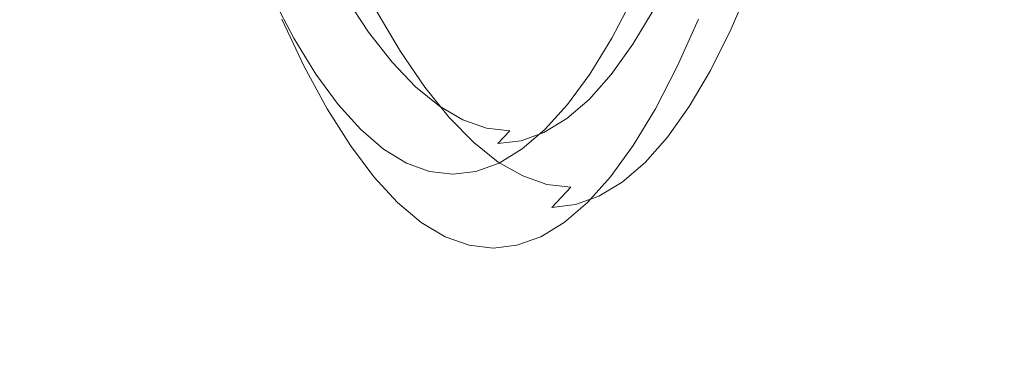
# Model space of a CAD drawing. Extents: x 0 to 1895, y -800 to 0.
# Drawn here: x 130 to 143, y -434 to -429 of the extents above; entities that cross this region are included whole.
import ezdxf

# ---------------------------------------------------------------- set-up
doc = ezdxf.new("R2010")
doc.units = 0
doc.header["$LTSCALE"] = 500
doc.header["$MEASUREMENT"] = 0
doc.layers.add('BONA_CERAMIKA', color=7, linetype='Continuous')
doc.layers.add('BONA_CHROM', color=7, linetype='Continuous')

msp = doc.modelspace()

# ---------------------------------------------------------------- linework, layer by layer
at = {"layer": 'BONA_CERAMIKA', "lineweight": 0, "invisible_edges": 15}
for points in [[(154.698, -428.863, 298.417), (153.772, -413.934, 298.417), (139.228, -414.42, 358.232), (140.188, -429.833, 358.232)], [(131.356, -430.452, 395.062), (140.188, -429.833, 358.232), (139.228, -414.42, 358.232), (130.375, -414.729, 395.062)], [(126.056, -430.83, 414.507), (131.356, -430.452, 395.062), (130.375, -414.729, 395.062), (125.062, -414.919, 414.508)], [(154.698, -428.863, 298.417), (140.188, -429.833, 358.232), (141.783, -445.171, 358.232), (156.239, -443.72, 298.417)], [(131.356, -430.452, 395.062), (132.986, -446.098, 395.062), (141.783, -445.171, 358.232), (140.188, -429.833, 358.232)], [(126.056, -430.83, 414.507), (127.707, -446.665, 414.508), (132.986, -446.098, 395.062), (131.356, -430.452, 395.062)]]:
    msp.add_3dface(points, dxfattribs=at)
at = {"layer": 'BONA_CHROM', "lineweight": 0}
for points, invisible_edges in [([(133.71, -429.382, 380.199), (133.3, -428.465, 379.729), (133.583, -429.086, 378.541), (134.011, -430.019, 378.972)], 15), ([(139.012, -430.019, 358.01), (138.425, -429.086, 358.246), (138.709, -428.465, 357.058), (139.297, -429.382, 356.779)], 15), ([(134.422, -428.887, 380.336), (134.738, -429.513, 379.111), (134.977, -429.264, 379.157), (134.654, -428.643, 380.381)], 11), ([(135.777, -429.093, 377.999), (135.444, -428.554, 379.247), (135.212, -428.943, 379.202), (135.542, -429.489, 377.954)], 15), ([(135.54, -429.396, 375.13), (135.215, -429, 376.395), (135.409, -428.596, 376.449), (135.738, -428.987, 375.182)], 15), ([(136.111, -429.561, 376.729), (136.347, -429.089, 376.774), (136.009, -428.628, 378.044), (135.777, -429.093, 377.999)], 15), ([(136.347, -429.089, 376.774), (136.685, -429.481, 375.484), (136.918, -428.932, 375.528), (136.577, -428.548, 376.818)], 15), ([(137.826, -428.864, 372.946), (137.487, -428.624, 374.266), (137.257, -429.249, 374.222), (137.594, -429.495, 372.901)], 15), ([(139.136, -428.596, 360.825), (138.934, -429, 360.803), (138.653, -429.396, 362.077), (138.858, -428.987, 362.102)], 15), ([(139.743, -428.864, 364.908), (139.511, -429.495, 364.864), (139.807, -429.249, 363.536), (140.036, -428.624, 363.58)], 15), ([(140.008, -428.887, 356.916), (140.241, -428.643, 356.961), (139.977, -429.264, 358.195), (139.739, -429.513, 358.149)], 15), ([(140.14, -429.089, 360.873), (140.371, -428.548, 360.917), (140.093, -428.932, 362.219), (139.86, -429.481, 362.174)], 15), ([(139.905, -429.561, 360.828), (140.18, -429.093, 359.546), (140.411, -428.628, 359.59), (140.14, -429.089, 360.873)], 15), ([(140.18, -429.093, 359.546), (139.944, -429.489, 359.5), (140.212, -428.943, 358.24), (140.444, -428.554, 358.285)], 15), ([(136.604, -429.057, 372.647), (136.393, -429.557, 372.599), (136.067, -429.308, 373.898), (136.274, -428.811, 373.947)], 15), ([(138.572, -429.308, 363.394), (138.278, -429.557, 364.699), (138.492, -429.057, 364.733), (138.784, -428.811, 363.426)], 15), ([(133.976, -428.829, 378.634), (134.274, -429.377, 377.421), (134.096, -429.503, 377.375), (133.802, -428.952, 378.587)], 15), ([(134.185, -429.081, 380.291), (134.497, -429.711, 379.065), (134.738, -429.513, 379.111), (134.422, -428.887, 380.336)], 15), ([(134.715, -428.85, 377.582), (135.034, -429.321, 376.339), (134.874, -429.555, 376.284), (134.561, -429.081, 377.524)], 15), ([(135.542, -429.489, 377.954), (135.212, -428.943, 379.202), (134.977, -429.264, 379.157), (135.302, -429.815, 377.908)], 15), ([(136.685, -429.481, 375.484), (137.021, -429.803, 374.177), (137.257, -429.249, 374.222), (136.918, -428.932, 375.528)], 15), ([(138.16, -429.037, 371.615), (137.826, -428.864, 372.946), (137.594, -429.495, 372.901), (137.927, -429.672, 371.57)], 15), ([(138.361, -429.503, 359.498), (138.545, -429.377, 359.521), (138.826, -428.829, 358.305), (138.646, -428.952, 358.284)], 15), ([(138.573, -429.555, 360.778), (138.743, -429.321, 360.787), (139.02, -428.85, 359.536), (138.854, -429.081, 359.532)], 15), ([(139.441, -429.037, 366.246), (139.208, -429.672, 366.201), (139.511, -429.495, 364.864), (139.743, -428.864, 364.908)], 15), ([(139.773, -429.081, 356.871), (140.008, -428.887, 356.916), (139.739, -429.513, 358.149), (139.498, -429.711, 358.103)], 13), ([(139.86, -429.481, 362.174), (140.093, -428.932, 362.219), (139.807, -429.249, 363.536), (139.571, -429.803, 363.49)], 15), ([(139.944, -429.489, 359.5), (139.704, -429.815, 359.454), (139.977, -429.264, 358.195), (140.212, -428.943, 358.24)], 15), ([(133.802, -428.952, 378.587), (134.096, -429.503, 377.375), (133.872, -429.637, 377.328), (133.583, -429.086, 378.541)], 11), ([(135.034, -429.321, 376.339), (135.215, -429, 376.395), (135.54, -429.396, 375.13), (135.353, -429.722, 375.077)], 15), ([(135.864, -429.722, 373.848), (135.54, -429.396, 375.13), (135.738, -428.987, 375.182), (136.067, -429.308, 373.898)], 15), ([(136.931, -429.233, 371.336), (136.718, -429.737, 371.29), (136.393, -429.557, 372.599), (136.604, -429.057, 372.647)], 15), ([(138.16, -429.037, 371.615), (137.927, -429.672, 371.57), (138.256, -429.777, 370.231), (138.49, -429.141, 370.276)], 15), ([(138.278, -429.557, 364.699), (137.977, -429.737, 366.012), (138.193, -429.233, 366.049), (138.492, -429.057, 364.733)], 15), ([(138.136, -429.637, 359.459), (138.361, -429.503, 359.498), (138.646, -428.952, 358.284), (138.425, -429.086, 358.246)], 7), ([(138.858, -428.987, 362.102), (138.653, -429.396, 362.077), (138.365, -429.722, 363.366), (138.572, -429.308, 363.394)], 15), ([(138.653, -429.396, 362.077), (138.934, -429, 360.803), (138.743, -429.321, 360.787), (138.459, -429.722, 362.056)], 15), ([(139.441, -429.037, 366.246), (139.131, -429.141, 367.588), (138.897, -429.777, 367.543), (139.208, -429.672, 366.201)], 15), ([(134.011, -430.019, 378.972), (133.583, -429.086, 378.541), (133.872, -429.637, 377.328), (134.318, -430.586, 377.719)], 15), ([(134.185, -429.081, 380.291), (133.949, -429.241, 380.245), (134.255, -429.874, 379.019), (134.497, -429.711, 379.065)], 15), ([(134.874, -429.555, 376.284), (134.73, -429.72, 376.233), (134.423, -429.243, 377.47), (134.561, -429.081, 377.524)], 7), ([(136.111, -429.561, 376.729), (135.777, -429.093, 377.999), (135.542, -429.489, 377.954), (135.872, -429.963, 376.683)], 15), ([(136.111, -429.561, 376.729), (136.447, -429.96, 375.438), (136.685, -429.481, 375.484), (136.347, -429.089, 376.774)], 15), ([(138.721, -430.586, 359.265), (138.136, -429.637, 359.459), (138.425, -429.086, 358.246), (139.012, -430.019, 358.01)], 15), ([(138.49, -429.141, 370.276), (138.256, -429.777, 370.231), (138.579, -429.812, 368.888), (138.813, -429.177, 368.933)], 15), ([(138.702, -429.243, 359.531), (138.418, -429.72, 360.773), (138.573, -429.555, 360.778), (138.854, -429.081, 359.532)], 15), ([(139.131, -429.141, 367.588), (138.813, -429.177, 368.933), (138.579, -429.812, 368.888), (138.897, -429.777, 367.543)], 15), ([(139.773, -429.081, 356.871), (139.498, -429.711, 358.103), (139.256, -429.874, 358.057), (139.536, -429.241, 356.825)], 15), ([(139.905, -429.561, 360.828), (140.14, -429.089, 360.873), (139.86, -429.481, 362.174), (139.622, -429.96, 362.128)], 15), ([(139.905, -429.561, 360.828), (139.665, -429.963, 360.782), (139.944, -429.489, 359.5), (140.18, -429.093, 359.546)], 15), ([(133.949, -429.241, 380.245), (133.71, -429.382, 380.199), (134.011, -430.019, 378.972), (134.255, -429.874, 379.019)], 13), ([(134.73, -429.72, 376.233), (134.576, -429.854, 376.186), (134.274, -429.377, 377.421), (134.423, -429.243, 377.47)], 15), ([(135.059, -430.07, 377.861), (135.302, -429.815, 377.908), (134.977, -429.264, 379.157), (134.738, -429.513, 379.111)], 13), ([(134.874, -429.555, 376.284), (135.034, -429.321, 376.339), (135.353, -429.722, 375.077), (135.188, -429.959, 375.025)], 15), ([(136.393, -429.557, 372.599), (136.188, -429.976, 372.552), (135.864, -429.722, 373.848), (136.067, -429.308, 373.898)], 15), ([(137.04, -429.844, 369.974), (136.718, -429.737, 371.29), (136.931, -429.233, 371.336), (137.254, -429.339, 370.017)], 15), ([(137.357, -430.055, 372.856), (137.594, -429.495, 372.901), (137.257, -429.249, 374.222), (137.021, -429.803, 374.177)], 15), ([(137.358, -429.881, 368.653), (137.04, -429.844, 369.974), (137.254, -429.339, 370.017), (137.573, -429.373, 368.694)], 15), ([(137.886, -429.339, 367.371), (137.67, -429.844, 367.332), (137.358, -429.881, 368.653), (137.573, -429.373, 368.694)], 15), ([(138.193, -429.233, 366.049), (137.977, -429.737, 366.012), (137.67, -429.844, 367.332), (137.886, -429.339, 367.371)], 15), ([(138.365, -429.722, 363.366), (138.069, -429.976, 364.667), (138.278, -429.557, 364.699), (138.572, -429.308, 363.394)], 15), ([(138.545, -429.377, 359.521), (138.257, -429.854, 360.76), (138.418, -429.72, 360.773), (138.702, -429.243, 359.531)], 11), ([(138.459, -429.722, 362.056), (138.743, -429.321, 360.787), (138.573, -429.555, 360.778), (138.286, -429.959, 362.043)], 15), ([(139.536, -429.241, 356.825), (139.256, -429.874, 358.057), (139.012, -430.019, 358.01), (139.297, -429.382, 356.779)], 11), ([(139.274, -430.055, 364.818), (139.571, -429.803, 363.49), (139.807, -429.249, 363.536), (139.511, -429.495, 364.864)], 15), ([(139.461, -430.07, 359.408), (139.739, -429.513, 358.149), (139.977, -429.264, 358.195), (139.704, -429.815, 359.454)], 15), ([(134.274, -429.377, 377.421), (134.576, -429.854, 376.186), (134.394, -429.982, 376.14), (134.096, -429.503, 377.375)], 15), ([(135.353, -429.722, 375.077), (135.54, -429.396, 375.13), (135.864, -429.722, 373.848), (135.674, -430.051, 373.797)], 15), ([(138.069, -429.981, 360.734), (138.257, -429.854, 360.76), (138.545, -429.377, 359.521), (138.361, -429.503, 359.498)], 15), ([(138.365, -429.722, 363.366), (138.653, -429.396, 362.077), (138.459, -429.722, 362.056), (138.168, -430.051, 363.341)], 15), ([(134.096, -429.503, 377.375), (134.394, -429.982, 376.14), (134.167, -430.119, 376.093), (133.872, -429.637, 377.328)], 11), ([(134.813, -430.271, 377.814), (135.059, -430.07, 377.861), (134.738, -429.513, 379.111), (134.497, -429.711, 379.065)], 15), ([(135.04, -430.125, 374.976), (134.73, -429.72, 376.233), (134.874, -429.555, 376.284), (135.188, -429.959, 375.025)], 11), ([(135.872, -429.963, 376.683), (135.542, -429.489, 377.954), (135.302, -429.815, 377.908), (135.629, -430.295, 376.636)], 15), ([(136.111, -429.561, 376.729), (135.872, -429.963, 376.683), (136.204, -430.368, 375.391), (136.447, -429.96, 375.438)], 15), ([(136.718, -429.737, 371.29), (136.51, -430.158, 371.245), (136.188, -429.976, 372.552), (136.393, -429.557, 372.599)], 15), ([(136.447, -429.96, 375.438), (136.78, -430.287, 374.13), (137.021, -429.803, 374.177), (136.685, -429.481, 375.484)], 15), ([(137.688, -430.234, 371.524), (137.927, -429.672, 371.57), (137.594, -429.495, 372.901), (137.357, -430.055, 372.856)], 15), ([(138.069, -429.976, 364.667), (137.767, -430.158, 365.978), (137.977, -429.737, 366.012), (138.278, -429.557, 364.699)], 15), ([(137.84, -430.119, 360.694), (138.069, -429.981, 360.734), (138.361, -429.503, 359.498), (138.136, -429.637, 359.459)], 7), ([(138.573, -429.555, 360.778), (138.418, -429.72, 360.773), (138.128, -430.125, 362.033), (138.286, -429.959, 362.043)], 15), ([(138.968, -430.234, 366.155), (139.274, -430.055, 364.818), (139.511, -429.495, 364.864), (139.208, -429.672, 366.201)], 15), ([(139.216, -430.271, 359.361), (139.498, -429.711, 358.103), (139.739, -429.513, 358.149), (139.461, -430.07, 359.408)], 11), ([(139.622, -429.96, 362.128), (139.86, -429.481, 362.174), (139.571, -429.803, 363.49), (139.33, -430.287, 363.444)], 15), ([(139.905, -429.561, 360.828), (139.622, -429.96, 362.128), (139.379, -430.368, 362.082), (139.665, -429.963, 360.782)], 15), ([(139.665, -429.963, 360.782), (139.422, -430.295, 360.735), (139.704, -429.815, 359.454), (139.944, -429.489, 359.5)], 15), ([(134.318, -430.586, 377.719), (133.872, -429.637, 377.328), (134.167, -430.119, 376.093), (134.629, -431.078, 376.444)], 15), ([(134.813, -430.271, 377.814), (134.497, -429.711, 379.065), (134.255, -429.874, 379.019), (134.566, -430.437, 377.767)], 15), ([(134.883, -430.261, 374.931), (134.576, -429.854, 376.186), (134.73, -429.72, 376.233), (135.04, -430.125, 374.976)], 15), ([(135.188, -429.959, 375.025), (135.353, -429.722, 375.077), (135.674, -430.051, 373.797), (135.505, -430.29, 373.749)], 15), ([(135.864, -429.722, 373.848), (136.188, -429.976, 372.552), (135.994, -430.308, 372.504), (135.674, -430.051, 373.797)], 15), ([(137.688, -430.234, 371.524), (138.015, -430.342, 370.185), (138.256, -429.777, 370.231), (137.927, -429.672, 371.57)], 15), ([(138.422, -431.078, 360.543), (137.84, -430.119, 360.694), (138.136, -429.637, 359.459), (138.721, -430.586, 359.265)], 15), ([(137.87, -430.308, 364.639), (138.069, -429.976, 364.667), (138.365, -429.722, 363.366), (138.168, -430.051, 363.341)], 15), ([(138.418, -429.72, 360.773), (138.257, -429.854, 360.76), (137.964, -430.261, 362.017), (138.128, -430.125, 362.033)], 7), ([(138.168, -430.051, 363.341), (138.459, -429.722, 362.056), (138.286, -429.959, 362.043), (137.992, -430.29, 363.324)], 15), ([(138.968, -430.234, 366.155), (139.208, -429.672, 366.201), (138.897, -429.777, 367.543), (138.656, -430.342, 367.497)], 15), ([(139.216, -430.271, 359.361), (138.968, -430.437, 359.313), (139.256, -429.874, 358.057), (139.498, -429.711, 358.103)], 15), ([(134.394, -429.982, 376.14), (134.576, -429.854, 376.186), (134.883, -430.261, 374.931), (134.697, -430.389, 374.886)], 15), ([(135.381, -430.554, 376.588), (135.629, -430.295, 376.636), (135.302, -429.815, 377.908), (135.059, -430.07, 377.861)], 13), ([(136.83, -430.268, 369.931), (136.51, -430.158, 371.245), (136.718, -429.737, 371.29), (137.04, -429.844, 369.974)], 15), ([(137.114, -430.543, 372.809), (137.357, -430.055, 372.856), (137.021, -429.803, 374.177), (136.78, -430.287, 374.13)], 15), ([(137.147, -430.304, 368.613), (136.83, -430.268, 369.931), (137.04, -429.844, 369.974), (137.358, -429.881, 368.653)], 15), ([(137.67, -429.844, 367.332), (137.459, -430.268, 367.294), (137.147, -430.304, 368.613), (137.358, -429.881, 368.653)], 15), ([(137.977, -429.737, 366.012), (137.767, -430.158, 365.978), (137.459, -430.268, 367.294), (137.67, -429.844, 367.332)], 15), ([(137.964, -430.261, 362.017), (138.257, -429.854, 360.76), (138.069, -429.981, 360.734), (137.773, -430.389, 361.99)], 15), ([(138.015, -430.342, 370.185), (138.339, -430.379, 368.842), (138.579, -429.812, 368.888), (138.256, -429.777, 370.231)], 15), ([(138.656, -430.342, 367.497), (138.897, -429.777, 367.543), (138.579, -429.812, 368.888), (138.339, -430.379, 368.842)], 15), ([(139.031, -430.543, 364.772), (139.33, -430.287, 363.444), (139.571, -429.803, 363.49), (139.274, -430.055, 364.818)], 15), ([(139.175, -430.554, 360.688), (139.461, -430.07, 359.408), (139.704, -429.815, 359.454), (139.422, -430.295, 360.735)], 15), ([(134.566, -430.437, 377.767), (134.255, -429.874, 379.019), (134.011, -430.019, 378.972), (134.318, -430.586, 377.719)], 11), ([(134.167, -430.119, 376.093), (134.394, -429.982, 376.14), (134.697, -430.389, 374.886), (134.466, -430.527, 374.839)], 7), ([(135.352, -430.459, 373.703), (135.04, -430.125, 374.976), (135.188, -429.959, 375.025), (135.505, -430.29, 373.749)], 11), ([(135.872, -429.963, 376.683), (135.629, -430.295, 376.636), (135.956, -430.703, 375.344), (136.204, -430.368, 375.391)], 15), ([(136.188, -429.976, 372.552), (136.51, -430.158, 371.245), (136.314, -430.492, 371.2), (135.994, -430.308, 372.504)], 15), ([(136.447, -429.96, 375.438), (136.204, -430.368, 375.391), (136.535, -430.7, 374.083), (136.78, -430.287, 374.13)], 15), ([(137.773, -430.389, 361.99), (138.069, -429.981, 360.734), (137.84, -430.119, 360.694), (137.542, -430.527, 361.948)], 11), ([(137.568, -430.492, 365.946), (137.767, -430.158, 365.978), (138.069, -429.976, 364.667), (137.87, -430.308, 364.639)], 15), ([(138.286, -429.959, 362.043), (138.128, -430.125, 362.033), (137.832, -430.459, 363.31), (137.992, -430.29, 363.324)], 15), ([(138.968, -430.437, 359.313), (138.721, -430.586, 359.265), (139.012, -430.019, 358.01), (139.256, -429.874, 358.057)], 13), ([(139.622, -429.96, 362.128), (139.33, -430.287, 363.444), (139.084, -430.7, 363.397), (139.379, -430.368, 362.082)], 15), ([(139.665, -429.963, 360.782), (139.379, -430.368, 362.082), (139.132, -430.703, 362.034), (139.422, -430.295, 360.735)], 15), ([(134.629, -431.078, 376.444), (134.167, -430.119, 376.093), (134.466, -430.527, 374.839), (134.943, -431.498, 375.149)], 15), ([(135.132, -430.759, 376.54), (135.381, -430.554, 376.588), (135.059, -430.07, 377.861), (134.813, -430.271, 377.814)], 15), ([(135.192, -430.595, 373.66), (134.883, -430.261, 374.931), (135.04, -430.125, 374.976), (135.352, -430.459, 373.703)], 15), ([(135.674, -430.051, 373.797), (135.994, -430.308, 372.504), (135.823, -430.55, 372.459), (135.505, -430.29, 373.749)], 15), ([(137.443, -430.725, 371.477), (137.688, -430.234, 371.524), (137.357, -430.055, 372.856), (137.114, -430.543, 372.809)], 15), ([(138.119, -431.498, 361.84), (137.542, -430.527, 361.948), (137.84, -430.119, 360.694), (138.422, -431.078, 360.543)], 15), ([(138.128, -430.125, 362.033), (137.964, -430.261, 362.017), (137.665, -430.595, 363.29), (137.832, -430.459, 363.31)], 7), ([(137.693, -430.55, 364.617), (137.87, -430.308, 364.639), (138.168, -430.051, 363.341), (137.992, -430.29, 363.324)], 15), ([(138.724, -430.725, 366.108), (139.031, -430.543, 364.772), (139.274, -430.055, 364.818), (138.968, -430.234, 366.155)], 15), ([(138.926, -430.759, 360.64), (139.216, -430.271, 359.361), (139.461, -430.07, 359.408), (139.175, -430.554, 360.688)], 11), ([(134.697, -430.389, 374.886), (134.883, -430.261, 374.931), (135.192, -430.595, 373.66), (135.002, -430.724, 373.616)], 15), ([(136.314, -430.492, 371.2), (136.51, -430.158, 371.245), (136.83, -430.268, 369.931), (136.632, -430.603, 369.889)], 15), ([(137.459, -430.268, 367.294), (137.767, -430.158, 365.978), (137.568, -430.492, 365.946), (137.26, -430.603, 367.259)], 15), ([(137.443, -430.725, 371.477), (137.77, -430.836, 370.138), (138.015, -430.342, 370.185), (137.688, -430.234, 371.524)], 15), ([(137.665, -430.595, 363.29), (137.964, -430.261, 362.017), (137.773, -430.389, 361.99), (137.472, -430.724, 363.26)], 15), ([(138.724, -430.725, 366.108), (138.968, -430.234, 366.155), (138.656, -430.342, 367.497), (138.411, -430.836, 367.45)], 15), ([(134.466, -430.527, 374.839), (134.697, -430.389, 374.886), (135.002, -430.724, 373.616), (134.768, -430.863, 373.569)], 7), ([(135.132, -430.759, 376.54), (134.813, -430.271, 377.814), (134.566, -430.437, 377.767), (134.881, -430.927, 376.492)], 15), ([(135.823, -430.55, 372.459), (135.667, -430.718, 372.416), (135.352, -430.459, 373.703), (135.505, -430.29, 373.749)], 7), ([(135.381, -430.554, 376.588), (135.707, -430.966, 375.296), (135.956, -430.703, 375.344), (135.629, -430.295, 376.636)], 11), ([(135.994, -430.308, 372.504), (136.314, -430.492, 371.2), (136.139, -430.735, 371.159), (135.823, -430.55, 372.459)], 15), ([(136.204, -430.368, 375.391), (135.956, -430.703, 375.344), (136.285, -431.04, 374.035), (136.535, -430.7, 374.083)], 15), ([(137.114, -430.543, 372.809), (136.78, -430.287, 374.13), (136.535, -430.7, 374.083), (136.865, -430.958, 372.761)], 15), ([(136.632, -430.603, 369.889), (136.83, -430.268, 369.931), (137.147, -430.304, 368.613), (136.947, -430.639, 368.575)], 15), ([(137.147, -430.304, 368.613), (137.459, -430.268, 367.294), (137.26, -430.603, 367.259), (136.947, -430.639, 368.575)], 15), ([(137.472, -430.724, 363.26), (137.773, -430.389, 361.99), (137.542, -430.527, 361.948), (137.238, -430.863, 363.218)], 11), ([(137.389, -430.735, 365.92), (137.568, -430.492, 365.946), (137.87, -430.308, 364.639), (137.693, -430.55, 364.617)], 15), ([(137.832, -430.459, 363.31), (137.532, -430.718, 364.599), (137.693, -430.55, 364.617), (137.992, -430.29, 363.324)], 15), ([(137.77, -430.836, 370.138), (138.093, -430.873, 368.794), (138.339, -430.379, 368.842), (138.015, -430.342, 370.185)], 15), ([(138.411, -430.836, 367.45), (138.656, -430.342, 367.497), (138.339, -430.379, 368.842), (138.093, -430.873, 368.794)], 15), ([(138.926, -430.759, 360.64), (138.674, -430.927, 360.592), (138.968, -430.437, 359.313), (139.216, -430.271, 359.361)], 15), ([(139.031, -430.543, 364.772), (138.782, -430.958, 364.724), (139.084, -430.7, 363.397), (139.33, -430.287, 363.444)], 15), ([(139.379, -430.368, 362.082), (139.084, -430.7, 363.397), (138.835, -431.04, 363.349), (139.132, -430.703, 362.034)], 15), ([(139.175, -430.554, 360.688), (139.422, -430.295, 360.735), (139.132, -430.703, 362.034), (138.881, -430.966, 361.986)], 15), ([(134.881, -430.927, 376.492), (134.566, -430.437, 377.767), (134.318, -430.586, 377.719), (134.629, -431.078, 376.444)], 11), ([(134.943, -431.498, 375.149), (134.466, -430.527, 374.839), (134.768, -430.863, 373.569), (135.261, -431.842, 373.839)], 15), ([(135.667, -430.718, 372.416), (135.503, -430.854, 372.376), (135.192, -430.595, 373.66), (135.352, -430.459, 373.703)], 15), ([(136.139, -430.735, 371.159), (136.314, -430.492, 371.2), (136.632, -430.603, 369.889), (136.456, -430.846, 369.851)], 15), ([(137.26, -430.603, 367.259), (137.568, -430.492, 365.946), (137.389, -430.735, 365.92), (137.081, -430.846, 367.229)], 15), ([(137.81, -431.842, 363.152), (137.238, -430.863, 363.218), (137.542, -430.527, 361.948), (138.119, -431.498, 361.84)], 15), ([(137.665, -430.595, 363.29), (137.363, -430.854, 364.576), (137.532, -430.718, 364.599), (137.832, -430.459, 363.31)], 11), ([(138.674, -430.927, 360.592), (138.422, -431.078, 360.543), (138.721, -430.586, 359.265), (138.968, -430.437, 359.313)], 13), ([(135.192, -430.595, 373.66), (135.503, -430.854, 372.376), (135.311, -430.985, 372.333), (135.002, -430.724, 373.616)], 15), ([(135.132, -430.759, 376.54), (135.454, -431.173, 375.247), (135.707, -430.966, 375.296), (135.381, -430.554, 376.588)], 15), ([(136.139, -430.735, 371.159), (135.981, -430.905, 371.12), (135.667, -430.718, 372.416), (135.823, -430.55, 372.459)], 7), ([(136.456, -430.846, 369.851), (136.632, -430.603, 369.889), (136.947, -430.639, 368.575), (136.769, -430.884, 368.54)], 15), ([(136.947, -430.639, 368.575), (137.26, -430.603, 367.259), (137.081, -430.846, 367.229), (136.769, -430.884, 368.54)], 15), ([(137.443, -430.725, 371.477), (137.114, -430.543, 372.809), (136.865, -430.958, 372.761), (137.194, -431.144, 371.429)], 15), ([(137.169, -430.985, 364.544), (137.363, -430.854, 364.576), (137.665, -430.595, 363.29), (137.472, -430.724, 363.26)], 15), ([(137.532, -430.718, 364.599), (137.226, -430.905, 365.897), (137.389, -430.735, 365.92), (137.693, -430.55, 364.617)], 15), ([(138.724, -430.725, 366.108), (138.475, -431.144, 366.06), (138.782, -430.958, 364.724), (139.031, -430.543, 364.772)], 15), ([(138.926, -430.759, 360.64), (139.175, -430.554, 360.688), (138.881, -430.966, 361.986), (138.628, -431.173, 361.938)], 13), ([(135.002, -430.724, 373.616), (135.311, -430.985, 372.333), (135.075, -431.126, 372.286), (134.768, -430.863, 373.569)], 11), ([(135.132, -430.759, 376.54), (134.881, -430.927, 376.492), (135.198, -431.345, 375.198), (135.454, -431.173, 375.247)], 15), ([(135.981, -430.905, 371.12), (135.815, -431.041, 371.082), (135.503, -430.854, 372.376), (135.667, -430.718, 372.416)], 15), ([(135.707, -430.966, 375.296), (136.032, -431.305, 373.987), (136.285, -431.04, 374.035), (135.956, -430.703, 375.344)], 11), ([(136.294, -431.016, 369.816), (135.981, -430.905, 371.12), (136.139, -430.735, 371.159), (136.456, -430.846, 369.851)], 11), ([(136.865, -430.958, 372.761), (136.535, -430.7, 374.083), (136.285, -431.04, 374.035), (136.613, -431.301, 372.713)], 15), ([(137.389, -430.735, 365.92), (137.226, -430.905, 365.897), (136.918, -431.016, 367.202), (137.081, -430.846, 367.229)], 15), ([(136.932, -431.125, 364.5), (137.169, -430.985, 364.544), (137.472, -430.724, 363.26), (137.238, -430.863, 363.218)], 7), ([(137.363, -430.854, 364.576), (137.058, -431.042, 365.871), (137.226, -430.905, 365.897), (137.532, -430.718, 364.599)], 11), ([(137.443, -430.725, 371.477), (137.194, -431.144, 371.429), (137.52, -431.256, 370.09), (137.77, -430.836, 370.138)], 15), ([(138.724, -430.725, 366.108), (138.411, -430.836, 367.45), (138.161, -431.256, 367.402), (138.475, -431.144, 366.06)], 15), ([(138.926, -430.759, 360.64), (138.628, -431.173, 361.938), (138.374, -431.345, 361.889), (138.674, -430.927, 360.592)], 15), ([(138.782, -430.958, 364.724), (138.531, -431.301, 364.676), (138.835, -431.04, 363.349), (139.084, -430.7, 363.397)], 15), ([(138.881, -430.966, 361.986), (139.132, -430.703, 362.034), (138.835, -431.04, 363.349), (138.582, -431.305, 363.3)], 15), ([(135.261, -431.842, 373.839), (134.768, -430.863, 373.569), (135.075, -431.126, 372.286), (135.58, -432.111, 372.515)], 15), ([(135.503, -430.854, 372.376), (135.815, -431.041, 371.082), (135.621, -431.171, 371.041), (135.311, -430.985, 372.333)], 15), ([(136.127, -431.154, 369.781), (135.815, -431.041, 371.082), (135.981, -430.905, 371.12), (136.294, -431.016, 369.816)], 15), ([(136.607, -431.053, 368.509), (136.294, -431.016, 369.816), (136.456, -430.846, 369.851), (136.769, -430.884, 368.54)], 11), ([(137.081, -430.846, 367.229), (136.918, -431.016, 367.202), (136.607, -431.053, 368.509), (136.769, -430.884, 368.54)], 11), ([(137.226, -430.905, 365.897), (137.058, -431.042, 365.871), (136.749, -431.154, 367.172), (136.918, -431.016, 367.202)], 7), ([(136.862, -431.171, 365.837), (137.058, -431.042, 365.871), (137.363, -430.854, 364.576), (137.169, -430.985, 364.544)], 15), ([(137.498, -432.111, 364.477), (136.932, -431.125, 364.5), (137.238, -430.863, 363.218), (137.81, -431.842, 363.152)], 15), ([(137.77, -430.836, 370.138), (137.52, -431.256, 370.09), (137.842, -431.292, 368.746), (138.093, -430.873, 368.794)], 15), ([(138.411, -430.836, 367.45), (138.093, -430.873, 368.794), (137.842, -431.292, 368.746), (138.161, -431.256, 367.402)], 15), ([(134.881, -430.927, 376.492), (134.629, -431.078, 376.444), (134.943, -431.498, 375.149), (135.198, -431.345, 375.198)], 13), ([(135.311, -430.985, 372.333), (135.621, -431.171, 371.041), (135.382, -431.314, 370.994), (135.075, -431.126, 372.286)], 11), ([(135.454, -431.173, 375.247), (135.777, -431.515, 373.938), (136.032, -431.305, 373.987), (135.707, -430.966, 375.296)], 15), ([(135.621, -431.171, 371.041), (135.815, -431.041, 371.082), (136.127, -431.154, 369.781), (135.932, -431.284, 369.741)], 15), ([(136.358, -431.569, 372.664), (136.613, -431.301, 372.713), (136.285, -431.04, 374.035), (136.032, -431.305, 373.987)], 13), ([(136.438, -431.191, 368.477), (136.127, -431.154, 369.781), (136.294, -431.016, 369.816), (136.607, -431.053, 368.509)], 15), ([(136.918, -431.016, 367.202), (136.749, -431.154, 367.172), (136.438, -431.191, 368.477), (136.607, -431.053, 368.509)], 7), ([(136.749, -431.154, 367.172), (137.058, -431.042, 365.871), (136.862, -431.171, 365.837), (136.553, -431.284, 367.137)], 15), ([(137.194, -431.144, 371.429), (136.865, -430.958, 372.761), (136.613, -431.301, 372.713), (136.941, -431.488, 371.381)], 15), ([(136.624, -431.314, 365.793), (136.862, -431.171, 365.837), (137.169, -430.985, 364.544), (136.932, -431.125, 364.5)], 7), ([(138.674, -430.927, 360.592), (138.374, -431.345, 361.889), (138.119, -431.498, 361.84), (138.422, -431.078, 360.543)], 11), ([(138.475, -431.144, 366.06), (138.221, -431.488, 366.012), (138.531, -431.301, 364.676), (138.782, -430.958, 364.724)], 15), ([(138.275, -431.569, 364.627), (138.582, -431.305, 363.3), (138.835, -431.04, 363.349), (138.531, -431.301, 364.676)], 15), ([(138.628, -431.173, 361.938), (138.881, -430.966, 361.986), (138.582, -431.305, 363.3), (138.326, -431.515, 363.251)], 13), ([(135.58, -432.111, 372.515), (135.075, -431.126, 372.286), (135.382, -431.314, 370.994), (135.901, -432.303, 371.181)], 15), ([(135.454, -431.173, 375.247), (135.198, -431.345, 375.198), (135.52, -431.688, 373.888), (135.777, -431.515, 373.938)], 15), ([(135.382, -431.314, 370.994), (135.621, -431.171, 371.041), (135.932, -431.284, 369.741), (135.692, -431.426, 369.695)], 7), ([(135.932, -431.284, 369.741), (136.127, -431.154, 369.781), (136.438, -431.191, 368.477), (136.243, -431.322, 368.439)], 15), ([(136.438, -431.191, 368.477), (136.749, -431.154, 367.172), (136.553, -431.284, 367.137), (136.243, -431.322, 368.439)], 15), ([(136.553, -431.284, 367.137), (136.862, -431.171, 365.837), (136.624, -431.314, 365.793), (136.314, -431.426, 367.091)], 11), ([(137.182, -432.303, 365.812), (136.624, -431.314, 365.793), (136.932, -431.125, 364.5), (137.498, -432.111, 364.477)], 15), ([(137.194, -431.144, 371.429), (136.941, -431.488, 371.381), (137.265, -431.601, 370.041), (137.52, -431.256, 370.09)], 15), ([(138.475, -431.144, 366.06), (138.161, -431.256, 367.402), (137.907, -431.601, 367.353), (138.221, -431.488, 366.012)], 15), ([(138.628, -431.173, 361.938), (138.326, -431.515, 363.251), (138.069, -431.688, 363.202), (138.374, -431.345, 361.889)], 15), ([(135.901, -432.303, 371.181), (135.382, -431.314, 370.994), (135.692, -431.426, 369.695), (136.222, -432.419, 369.841)], 15), ([(135.692, -431.426, 369.695), (135.932, -431.284, 369.741), (136.243, -431.322, 368.439), (136.003, -431.464, 368.393)], 7), ([(136.1, -431.781, 372.615), (136.358, -431.569, 372.664), (136.032, -431.305, 373.987), (135.777, -431.515, 373.938)], 15), ([(136.243, -431.322, 368.439), (136.553, -431.284, 367.137), (136.314, -431.426, 367.091), (136.003, -431.464, 368.393)], 11), ([(136.864, -432.419, 367.153), (136.314, -431.426, 367.091), (136.624, -431.314, 365.793), (137.182, -432.303, 365.812)], 15), ([(136.683, -431.758, 371.331), (136.941, -431.488, 371.381), (136.613, -431.301, 372.713), (136.358, -431.569, 372.664)], 13), ([(137.52, -431.256, 370.09), (137.265, -431.601, 370.041), (137.588, -431.639, 368.697), (137.842, -431.292, 368.746)], 15), ([(138.161, -431.256, 367.402), (137.842, -431.292, 368.746), (137.588, -431.639, 368.697), (137.907, -431.601, 367.353)], 15), ([(137.964, -431.758, 365.962), (138.275, -431.569, 364.627), (138.531, -431.301, 364.676), (138.221, -431.488, 366.012)], 15), ([(138.018, -431.781, 364.577), (138.326, -431.515, 363.251), (138.582, -431.305, 363.3), (138.275, -431.569, 364.627)], 11), ([(135.198, -431.345, 375.198), (134.943, -431.498, 375.149), (135.261, -431.842, 373.839), (135.52, -431.688, 373.888)], 13), ([(136.222, -432.419, 369.841), (135.692, -431.426, 369.695), (136.003, -431.464, 368.393), (136.543, -432.458, 368.497)], 15), ([(136.543, -432.458, 368.497), (136.003, -431.464, 368.393), (136.314, -431.426, 367.091), (136.864, -432.419, 367.153)], 15), ([(138.374, -431.345, 361.889), (138.069, -431.688, 363.202), (137.81, -431.842, 363.152), (138.119, -431.498, 361.84)], 11), ([(136.1, -431.781, 372.615), (135.777, -431.515, 373.938), (135.52, -431.688, 373.888), (135.841, -431.956, 372.565)], 15), ([(136.425, -431.97, 371.281), (136.683, -431.758, 371.331), (136.358, -431.569, 372.664), (136.1, -431.781, 372.615)], 15), ([(136.683, -431.758, 371.331), (137.008, -431.872, 369.991), (137.265, -431.601, 370.041), (136.941, -431.488, 371.381)], 11), ([(137.964, -431.758, 365.962), (138.221, -431.488, 366.012), (137.907, -431.601, 367.353), (137.649, -431.872, 367.304)], 15), ([(137.705, -431.97, 365.912), (138.018, -431.781, 364.577), (138.275, -431.569, 364.627), (137.964, -431.758, 365.962)], 11), ([(138.018, -431.781, 364.577), (137.758, -431.956, 364.527), (138.069, -431.688, 363.202), (138.326, -431.515, 363.251)], 15), ([(135.841, -431.956, 372.565), (135.52, -431.688, 373.888), (135.261, -431.842, 373.839), (135.58, -432.111, 372.515)], 11), ([(137.008, -431.872, 369.991), (137.33, -431.91, 368.648), (137.588, -431.639, 368.697), (137.265, -431.601, 370.041)], 11), ([(137.649, -431.872, 367.304), (137.907, -431.601, 367.353), (137.588, -431.639, 368.697), (137.33, -431.91, 368.648)], 11), ([(137.758, -431.956, 364.527), (137.498, -432.111, 364.477), (137.81, -431.842, 363.152), (138.069, -431.688, 363.202)], 13), ([(136.425, -431.97, 371.281), (136.1, -431.781, 372.615), (135.841, -431.956, 372.565), (136.163, -432.147, 371.231)], 15), ([(136.425, -431.97, 371.281), (136.748, -432.086, 369.941), (137.008, -431.872, 369.991), (136.683, -431.758, 371.331)], 15), ([(137.705, -431.97, 365.912), (137.964, -431.758, 365.962), (137.649, -431.872, 367.304), (137.389, -432.086, 367.254)], 13), ([(137.705, -431.97, 365.912), (137.443, -432.147, 365.862), (137.758, -431.956, 364.527), (138.018, -431.781, 364.577)], 15), ([(136.163, -432.147, 371.231), (135.841, -431.956, 372.565), (135.58, -432.111, 372.515), (135.901, -432.303, 371.181)], 11), ([(136.425, -431.97, 371.281), (136.163, -432.147, 371.231), (136.485, -432.262, 369.891), (136.748, -432.086, 369.941)], 15), ([(136.748, -432.086, 369.941), (137.069, -432.124, 368.598), (137.33, -431.91, 368.648), (137.008, -431.872, 369.991)], 15), ([(137.389, -432.086, 367.254), (137.649, -431.872, 367.304), (137.33, -431.91, 368.648), (137.069, -432.124, 368.598)], 13), ([(137.705, -431.97, 365.912), (137.389, -432.086, 367.254), (137.127, -432.262, 367.203), (137.443, -432.147, 365.862)], 15), ([(137.443, -432.147, 365.862), (137.182, -432.303, 365.812), (137.498, -432.111, 364.477), (137.758, -431.956, 364.527)], 13), ([(136.748, -432.086, 369.941), (136.485, -432.262, 369.891), (136.807, -432.3, 368.547), (137.069, -432.124, 368.598)], 15), ([(137.389, -432.086, 367.254), (137.069, -432.124, 368.598), (136.807, -432.3, 368.547), (137.127, -432.262, 367.203)], 15), ([(136.163, -432.147, 371.231), (135.901, -432.303, 371.181), (136.222, -432.419, 369.841), (136.485, -432.262, 369.891)], 13), ([(137.443, -432.147, 365.862), (137.127, -432.262, 367.203), (136.864, -432.419, 367.153), (137.182, -432.303, 365.812)], 11), ([(136.485, -432.262, 369.891), (136.222, -432.419, 369.841), (136.543, -432.458, 368.497), (136.807, -432.3, 368.547)], 13), ([(137.127, -432.262, 367.203), (136.807, -432.3, 368.547), (136.543, -432.458, 368.497), (136.864, -432.419, 367.153)], 11)]:
    msp.add_3dface(points, dxfattribs=dict(at, invisible_edges=invisible_edges))

doc.saveas('drawing.dxf')
